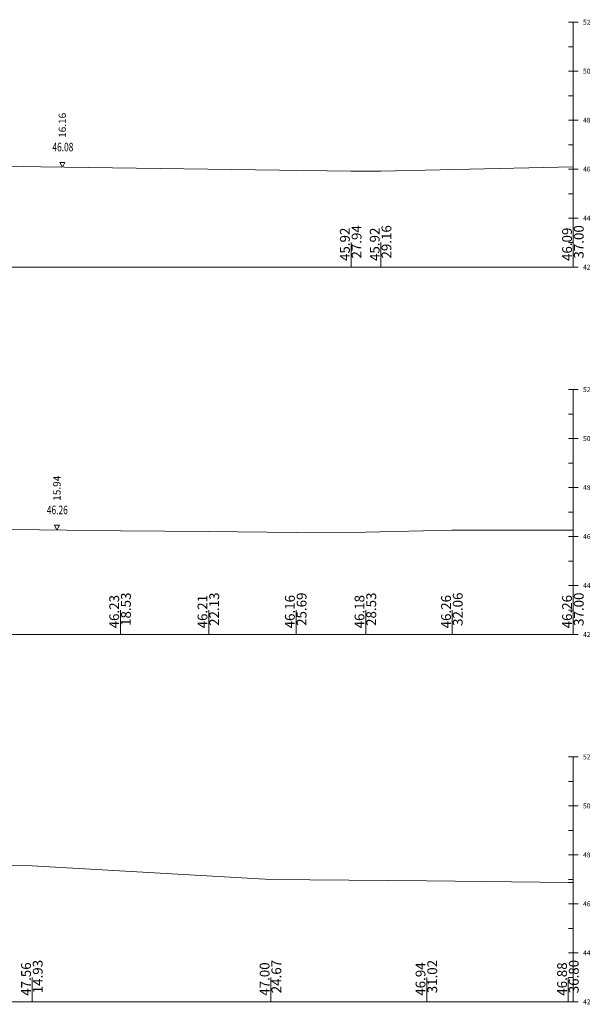
# Model space of a CAD drawing. Units: millimetres. Extents: x 517656 to 520672, y 4103040 to 4103119.
# Drawn here: x 519640 to 519664, y 4103040 to 4103080 of the extents above; entities that cross this region are included whole.
import ezdxf

# ---------------------------------------------------------------- set-up
doc = ezdxf.new("R2010")
doc.units = ezdxf.units.MM
doc.layers.get('0').update_dxf_attribs({"color": 5, "lineweight": 0})
for name, color, linetype, lineweight in [('ENKESITPAFTA', 7, 'Continuous', 0), ('SEMBOL', 5, 'Continuous', 0), ('ZEMIN', 7, 'Continuous', 0)]:
    doc.layers.add(name, color=color, linetype=linetype, lineweight=lineweight)
doc.styles.get("Standard").update_dxf_attribs({"font": 'times.ttf'})

# ---------------------------------------------------------------- blocks, each defined once
blk = doc.blocks.new('UCGENUST')
at = {"layer": 'SEMBOL', "color": 5, "lineweight": 0}
for p, q in [((-0.1, 0.2), (0, 0.2)), ((0, 0), (-0.1, 0.2)), ((0.1, 0.2), (0, 0)), ((0, 0.2), (0.1, 0.2))]:
    blk.add_line(p, q, dxfattribs=at)

msp = doc.modelspace()

# ---------------------------------------------------------------- linework, layer by layer
at = {"color": 7, "lineweight": 0}
for p, q in [((519653.956, 4103070.33), (519653.956, 4103071.33)), ((519655.175, 4103070.33), (519655.175, 4103071.33)), ((519663.018, 4103070.33), (519663.018, 4103071.33)), ((519644.548, 4103055.33), (519644.548, 4103056.33)), ((519648.149, 4103055.33), (519648.149, 4103056.33)), ((519651.713, 4103055.33), (519651.713, 4103056.33)), ((519654.553, 4103055.33), (519654.553, 4103056.33)), ((519658.083, 4103055.33), (519658.083, 4103056.33)), ((519663.018, 4103055.33), (519663.018, 4103056.33)), ((519640.953, 4103040.33), (519640.953, 4103041.33)), ((519650.684, 4103040.33), (519650.684, 4103041.33)), ((519657.042, 4103040.33), (519657.042, 4103041.33)), ((519662.814, 4103040.33), (519662.814, 4103041.33))]:
    msp.add_line(p, q, dxfattribs=at)
at = {"layer": 'ENKESITPAFTA', "color": 4, "lineweight": 5}
for p, q in [((519663.218, 4103080.33), (519662.818, 4103080.33)), ((519663.218, 4103078.33), (519662.818, 4103078.33)), ((519663.218, 4103076.33), (519662.818, 4103076.33)), ((519663.218, 4103074.33), (519662.818, 4103074.33)), ((519663.218, 4103072.33), (519662.818, 4103072.33)), ((519663.218, 4103070.33), (519662.818, 4103070.33)), ((519663.218, 4103065.33), (519662.818, 4103065.33)), ((519663.218, 4103063.33), (519662.818, 4103063.33)), ((519663.218, 4103061.33), (519662.818, 4103061.33)), ((519663.218, 4103059.33), (519662.818, 4103059.33)), ((519663.218, 4103057.33), (519662.818, 4103057.33)), ((519663.218, 4103055.33), (519662.818, 4103055.33)), ((519663.218, 4103050.33), (519662.818, 4103050.33)), ((519663.218, 4103048.33), (519662.818, 4103048.33)), ((519663.218, 4103046.33), (519662.818, 4103046.33)), ((519663.218, 4103044.33), (519662.818, 4103044.33)), ((519663.218, 4103042.33), (519662.818, 4103042.33)), ((519663.218, 4103040.33), (519662.818, 4103040.33))]:
    msp.add_line(p, q, dxfattribs=at)
at = {"layer": 'ENKESITPAFTA', "color": 1, "lineweight": 5}
for p, q in [((519663.018, 4103070.33), (519663.018, 4103080.33)), ((519663.018, 4103055.33), (519663.018, 4103065.33)), ((519663.018, 4103040.33), (519663.018, 4103050.33))]:
    msp.add_line(p, q, dxfattribs=at)
at = {"layer": 'ENKESITPAFTA', "color": 4, "lineweight": 0}
for p, q in [((519663.018, 4103079.33), (519662.818, 4103079.33)), ((519663.018, 4103077.33), (519662.818, 4103077.33)), ((519663.018, 4103075.33), (519662.818, 4103075.33)), ((519663.018, 4103073.33), (519662.818, 4103073.33)), ((519663.018, 4103071.33), (519662.818, 4103071.33)), ((519663.018, 4103064.33), (519662.818, 4103064.33)), ((519663.018, 4103062.33), (519662.818, 4103062.33)), ((519663.018, 4103060.33), (519662.818, 4103060.33)), ((519663.018, 4103058.33), (519662.818, 4103058.33)), ((519663.018, 4103056.33), (519662.818, 4103056.33)), ((519663.018, 4103049.33), (519662.818, 4103049.33)), ((519663.018, 4103047.33), (519662.818, 4103047.33)), ((519663.018, 4103045.33), (519662.818, 4103045.33)), ((519663.018, 4103043.33), (519662.818, 4103043.33)), ((519663.018, 4103041.33), (519662.818, 4103041.33))]:
    msp.add_line(p, q, dxfattribs=at)
at = {"layer": 'ENKESITPAFTA', "color": 7, "lineweight": 5}
for p, q in [((519589.018, 4103070.33), (519663.018, 4103070.33)), ((519589.018, 4103055.33), (519663.018, 4103055.33)), ((519589.018, 4103040.33), (519663.018, 4103040.33))]:
    msp.add_line(p, q, dxfattribs=at)
at = {"layer": 'ZEMIN', "color": 3, "lineweight": 5}
for points in [[(519637.389, 4103074.474, 0), (519653.956, 4103074.247, 0), (519655.175, 4103074.255, 0), (519663.018, 4103074.424, 0)], [(519636.811, 4103059.653, 0), (519644.548, 4103059.56, 0), (519648.149, 4103059.542, 0), (519651.713, 4103059.493, 0), (519654.553, 4103059.513, 0), (519658.083, 4103059.589, 0), (519663.018, 4103059.593, 0)], [(519636.982, 4103045.947, 0), (519640.953, 4103045.887, 0), (519650.684, 4103045.332, 0), (519657.042, 4103045.272, 0), (519662.814, 4103045.209, 0), (519663.018, 4103045.209, 0)]]:
    msp.add_polyline3d(points, dxfattribs=at)

# ---------------------------------------------------------------- block references
at = {"rotation": 359.9999999999999}
for p in [(519642.182, 4103074.408), (519641.959, 4103059.591)]:
    msp.add_blockref('UCGENUST', p, dxfattribs=at)

# ---------------------------------------------------------------- texts
at = {"layer": 'ENKESITPAFTA', "color": 7, "lineweight": 0}
for s, p in [('52', (519663.418, 4103080.23)), ('50', (519663.418, 4103078.23)), ('48', (519663.418, 4103076.23)), ('46', (519663.418, 4103074.23)), ('44', (519663.418, 4103072.23)), ('42', (519663.418, 4103070.23)), ('52', (519663.418, 4103065.23)), ('50', (519663.418, 4103063.23)), ('48', (519663.418, 4103061.23)), ('46', (519663.418, 4103059.23)), ('44', (519663.418, 4103057.23)), ('42', (519663.418, 4103055.23)), ('52', (519663.418, 4103050.23)), ('50', (519663.418, 4103048.23)), ('48', (519663.418, 4103046.23)), ('46', (519663.418, 4103044.23)), ('44', (519663.418, 4103042.23)), ('42', (519663.418, 4103040.23))]:
    msp.add_text(s, height=0.2, dxfattribs=at).set_placement(p)
for s, height, p in [('16.16', 0.3, (519642.332, 4103075.608)), ('45.92', 0.4, (519653.904, 4103070.58)), ('27.94', 0.4, (519654.381, 4103070.68)), ('45.92', 0.4, (519655.122, 4103070.58)), ('29.16', 0.4, (519655.6, 4103070.68)), ('46.09', 0.4, (519662.966, 4103070.58)), ('37.00', 0.4, (519663.443, 4103070.68)), ('15.94', 0.3, (519642.109, 4103060.791)), ('46.23', 0.4, (519644.496, 4103055.58)), ('18.53', 0.4, (519644.973, 4103055.68)), ('46.21', 0.4, (519648.097, 4103055.58)), ('22.13', 0.4, (519648.574, 4103055.68)), ('46.16', 0.4, (519651.66, 4103055.58)), ('25.69', 0.4, (519652.138, 4103055.68)), ('46.18', 0.4, (519654.5, 4103055.58)), ('28.53', 0.4, (519654.978, 4103055.68)), ('46.26', 0.4, (519658.031, 4103055.58)), ('32.06', 0.4, (519658.508, 4103055.68)), ('46.26', 0.4, (519662.966, 4103055.58)), ('37.00', 0.4, (519663.443, 4103055.68)), ('47.56', 0.4, (519640.9, 4103040.58)), ('14.93', 0.4, (519641.378, 4103040.68)), ('47.00', 0.4, (519650.631, 4103040.58)), ('24.67', 0.4, (519651.109, 4103040.68)), ('46.94', 0.4, (519656.989, 4103040.58)), ('31.02', 0.4, (519657.467, 4103040.68)), ('46.88', 0.4, (519662.762, 4103040.58)), ('36.80', 0.4, (519663.239, 4103040.68))]:
    msp.add_text(s, height=height, rotation=90, dxfattribs=at).set_placement(p)
at = {"layer": 'ENKESITPAFTA', "color": 7, "lineweight": 0, "width": 0.714286}
for s, p in [('46.08', (519641.777, 4103075.058)), ('46.26', (519641.551, 4103060.241))]:
    msp.add_text(s, height=0.35, dxfattribs=at).set_placement(p)

doc.saveas('drawing.dxf')
